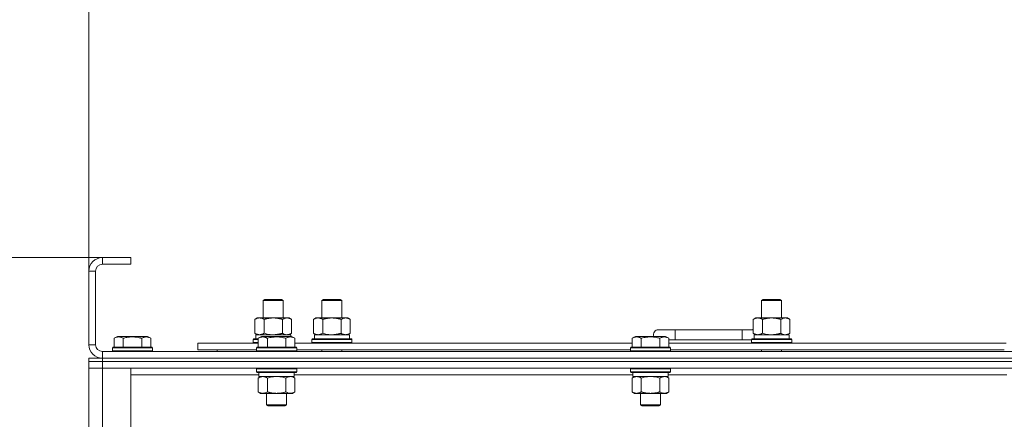
# Model space of a CAD drawing. Units: millimetres. Extents: x 0 to 30637, y -7 to 21000.
# Drawn here: x 2546 to 3133, y 16400 to 16639 of the extents above; entities that cross this region are included whole.
import ezdxf

# ---------------------------------------------------------------- set-up
doc = ezdxf.new("R2010")
doc.units = ezdxf.units.MM
doc.linetypes.add('K5LT_THIN', pattern=[0])
for name, color, linetype, true_color in [('DIM', 6, 'Continuous', 0xff00ff), ('R', 1, 'Continuous', 0xff0000), ('WELDING', 7, 'Continuous', 0xffffff)]:
    doc.layers.add(name, color=color, linetype=linetype, true_color=true_color)

msp = doc.modelspace()

# ---------------------------------------------------------------- linework, layer by layer
at = {"layer": 'DIM', "color": 7, "linetype": 'K5LT_THIN', "lineweight": 18}
for p, q in [((2586.95, 16488.79), (2586.95, 17592.45)), ((2586.95, 16488.79), (2586.95, 17033.55)), ((2611.95, 16496.79), (1514.04, 16496.79)), ((2611.95, 16496.79), (2036.6, 16496.79))]:
    msp.add_line(p, q, dxfattribs=at)
at = {"layer": 'R', "color": 7, "linetype": 'K5LT_THIN', "lineweight": 18}
for p, q in [((2594.95, 16496.79), (2594.95, 16492.79)), ((2611.95, 16496.79), (2594.95, 16496.79)), ((2611.95, 16492.79), (2594.95, 16492.79)), ((2611.95, 16496.79), (2611.95, 16492.79)), ((2586.95, 16488.79), (2586.95, 16444.79)), ((2590.95, 16488.79), (2586.95, 16488.79)), ((2590.95, 16488.79), (2590.95, 16444.79)), ((2690.95, 16471.21), (2691.95, 16471.79)), ((2690.95, 16460.79), (2690.95, 16471.21)), ((2690.95, 16471.21), (2702.15, 16471.21)), ((2691.95, 16471.79), (2701.28, 16471.79)), ((2701.28, 16471.79), (2701.95, 16471.79)), ((2702.95, 16471.21), (2701.95, 16471.79)), ((2702.15, 16471.21), (2702.95, 16471.21)), ((2702.95, 16460.79), (2702.95, 16471.21)), ((2725.95, 16471.21), (2726.95, 16471.79)), ((2725.95, 16471.21), (2737.15, 16471.21)), ((2725.95, 16460.79), (2725.95, 16471.21)), ((2726.95, 16471.79), (2736.28, 16471.79)), ((2736.28, 16471.79), (2736.95, 16471.79)), ((2737.95, 16471.21), (2736.95, 16471.79)), ((2737.15, 16471.21), (2737.95, 16471.21)), ((2737.95, 16460.79), (2737.95, 16471.21)), ((2988.45, 16471.21), (2989.45, 16471.79)), ((2988.45, 16471.21), (2999.65, 16471.21)), ((2988.45, 16460.79), (2988.45, 16471.21)), ((2989.45, 16471.79), (2998.78, 16471.79)), ((2998.78, 16471.79), (2999.45, 16471.79)), ((3000.45, 16471.21), (2999.45, 16471.79)), ((2999.65, 16471.21), (3000.45, 16471.21)), ((3000.45, 16460.79), (3000.45, 16471.21)), ((2685.98, 16459.94), (2687.45, 16460.79)), ((2685.98, 16451.64), (2685.98, 16459.94)), ((2687.45, 16460.79), (2696.95, 16460.79)), ((2691.47, 16451.64), (2691.47, 16459.94)), ((2696.95, 16460.79), (2706.45, 16460.79)), ((2702.44, 16451.64), (2702.44, 16459.94)), ((2707.92, 16459.94), (2706.45, 16460.79)), ((2707.92, 16451.64), (2707.92, 16459.94)), ((2720.98, 16459.94), (2722.45, 16460.79)), ((2720.98, 16451.64), (2720.98, 16459.94)), ((2722.45, 16460.79), (2731.95, 16460.79)), ((2726.47, 16451.64), (2726.47, 16459.94)), ((2731.95, 16460.79), (2741.45, 16460.79)), ((2737.44, 16451.64), (2737.44, 16459.94)), ((2742.92, 16459.94), (2741.45, 16460.79)), ((2742.92, 16451.64), (2742.92, 16459.94)), ((2983.48, 16459.94), (2984.95, 16460.79)), ((2983.48, 16451.64), (2983.48, 16459.94)), ((2984.95, 16460.79), (2994.45, 16460.79)), ((2988.97, 16451.64), (2988.97, 16459.94)), ((2994.45, 16460.79), (3003.95, 16460.79)), ((2999.94, 16451.64), (2999.94, 16459.94)), ((3005.42, 16459.94), (3003.95, 16460.79)), ((3005.42, 16451.64), (3005.42, 16459.94)), ((2685.98, 16451.64), (2687.45, 16450.79)), ((2686.5, 16450.79), (2707.45, 16450.79)), ((2707.92, 16451.64), (2706.45, 16450.79)), ((2707.45, 16449.79), (2707.45, 16450.79)), ((2720.98, 16451.64), (2722.45, 16450.79)), ((2721.5, 16450.79), (2742.45, 16450.79)), ((2742.92, 16451.64), (2741.45, 16450.79)), ((2742.45, 16448.29), (2742.45, 16450.79)), ((2936.95, 16453.79), (2926.95, 16453.79)), ((2936.95, 16447.79), (2936.95, 16453.79)), ((2976.95, 16453.79), (2936.95, 16453.79)), ((2976.95, 16447.79), (2976.95, 16453.79)), ((2983.48, 16453.79), (2976.95, 16453.79)), ((2983.48, 16451.64), (2984.95, 16450.79)), ((2984, 16450.79), (3004.95, 16450.79)), ((3005.42, 16451.64), (3003.95, 16450.79)), ((3004.95, 16448.29), (3004.95, 16450.79)), ((2601.98, 16448.63), (2603.98, 16449.79)), ((2601.98, 16448.63), (2601.98, 16443.29)), ((2612.95, 16449.79), (2603.98, 16449.79)), ((2607.47, 16448.63), (2607.47, 16443.29)), ((2621.93, 16449.79), (2612.95, 16449.79)), ((2618.44, 16448.63), (2618.44, 16443.29)), ((2623.92, 16448.63), (2621.93, 16449.79)), ((2623.92, 16448.63), (2623.92, 16443.29)), ((2651.95, 16441.79), (2651.95, 16445.79)), ((2651.95, 16445.79), (2687.98, 16445.79)), ((2684.95, 16447.99), (2685.13, 16448.29)), ((2684.95, 16446.09), (2684.95, 16447.99)), ((2684.95, 16447.99), (2687.98, 16447.99)), ((2684.95, 16446.09), (2685.13, 16445.79)), ((2684.95, 16446.09), (2687.98, 16446.09)), ((2685.13, 16448.29), (2687.98, 16448.29)), ((2686.59, 16449.41), (2686.52, 16448.29)), ((2687.98, 16448.63), (2689.98, 16449.79)), ((2687.98, 16448.63), (2687.98, 16443.29)), ((2691.18, 16449.79), (2689.98, 16449.79)), ((2707.93, 16449.79), (2691.18, 16449.79)), ((2693.47, 16448.63), (2693.47, 16443.29)), ((2704.44, 16448.63), (2704.44, 16443.29)), ((2709.92, 16448.63), (2707.93, 16449.79)), ((2709.92, 16448.63), (2707.93, 16449.79)), ((2709.92, 16448.63), (2709.92, 16443.29)), ((2709.92, 16445.79), (2911.18, 16445.79)), ((2719.95, 16447.99), (2720.13, 16448.29)), ((2719.95, 16446.09), (2719.95, 16447.99)), ((2719.95, 16447.99), (2743.95, 16447.99)), ((2719.95, 16446.09), (2720.13, 16445.79)), ((2719.95, 16446.09), (2743.95, 16446.09)), ((2720.13, 16448.29), (2743.78, 16448.29)), ((2721.59, 16449.41), (2721.52, 16448.29)), ((2743.95, 16447.99), (2743.78, 16448.29)), ((2743.95, 16446.09), (2743.78, 16445.79)), ((2743.95, 16446.09), (2743.95, 16447.99)), ((2911.18, 16448.63), (2913.18, 16449.79)), ((2911.18, 16448.63), (2911.18, 16443.29)), ((2914.38, 16449.79), (2913.18, 16449.79)), ((2931.13, 16449.79), (2914.38, 16449.79)), ((2916.67, 16448.63), (2916.67, 16443.29)), ((2927.64, 16448.63), (2927.64, 16443.29)), ((2933.12, 16448.63), (2931.13, 16449.79)), ((2933.12, 16448.63), (2933.12, 16443.29)), ((2936.95, 16447.79), (2933.12, 16447.79)), ((2933.12, 16445.79), (3134.38, 16445.79)), ((2976.95, 16447.79), (2936.95, 16447.79)), ((2982.45, 16447.79), (2976.95, 16447.79)), ((2982.45, 16447.99), (2982.63, 16448.29)), ((2982.45, 16446.09), (2982.45, 16447.99)), ((2982.45, 16447.99), (3006.45, 16447.99)), ((2982.45, 16446.09), (2982.63, 16445.79)), ((2982.45, 16446.09), (3006.45, 16446.09)), ((2982.63, 16448.29), (3006.28, 16448.29)), ((2984.09, 16449.41), (2984.02, 16448.29)), ((3006.45, 16447.99), (3006.28, 16448.29)), ((3006.45, 16446.09), (3006.28, 16445.79)), ((3006.45, 16446.09), (3006.45, 16447.99)), ((2586.95, 16444.79), (2590.95, 16444.79)), ((2594.95, 16440.79), (3918.95, 16440.79)), ((2594.95, 16440.79), (2594.95, 16436.79)), ((2600.95, 16442.99), (2601.13, 16443.29)), ((2600.95, 16442.99), (2600.95, 16441.09)), ((2612.95, 16442.99), (2600.95, 16442.99)), ((2600.95, 16441.09), (2601.13, 16440.79)), ((2612.95, 16441.09), (2600.95, 16441.09)), ((2612.95, 16443.29), (2601.13, 16443.29)), ((2624.78, 16443.29), (2612.95, 16443.29)), ((2624.95, 16442.99), (2612.95, 16442.99)), ((2624.95, 16441.09), (2612.95, 16441.09)), ((2624.95, 16442.99), (2624.78, 16443.29)), ((2624.95, 16441.09), (2624.78, 16440.79)), ((2624.95, 16442.99), (2624.95, 16441.09)), ((2651.95, 16441.79), (2686.95, 16441.79)), ((2663.45, 16441.79), (2663.45, 16440.79)), ((2663.45, 16441.79), (2663.45, 16440.79)), ((2686.95, 16442.99), (2687.13, 16443.29)), ((2686.95, 16442.99), (2686.95, 16441.09)), ((2688.56, 16442.99), (2686.95, 16442.99)), ((2686.95, 16441.09), (2687.13, 16440.79)), ((2688.56, 16441.09), (2686.95, 16441.09)), ((2688.71, 16443.29), (2687.13, 16443.29)), ((2710.95, 16442.99), (2688.56, 16442.99)), ((2710.95, 16441.09), (2688.56, 16441.09)), ((2710.78, 16443.29), (2688.71, 16443.29)), ((2710.95, 16442.99), (2710.78, 16443.29)), ((2710.95, 16441.09), (2710.78, 16440.79)), ((2710.95, 16442.99), (2710.95, 16441.09)), ((2710.95, 16441.79), (2910.15, 16441.79)), ((2725.95, 16440.79), (2725.95, 16441.79)), ((2737.95, 16440.79), (2737.95, 16441.79)), ((2910.15, 16442.99), (2910.33, 16443.29)), ((2910.15, 16442.99), (2910.15, 16441.09)), ((2911.76, 16442.99), (2910.15, 16442.99)), ((2910.15, 16441.09), (2910.33, 16440.79)), ((2911.76, 16441.09), (2910.15, 16441.09)), ((2911.91, 16443.29), (2910.33, 16443.29)), ((2934.15, 16442.99), (2911.76, 16442.99)), ((2934.15, 16441.09), (2911.76, 16441.09)), ((2933.98, 16443.29), (2911.91, 16443.29)), ((2934.15, 16442.99), (2933.98, 16443.29)), ((2934.15, 16441.09), (2933.98, 16440.79)), ((2934.15, 16442.99), (2934.15, 16441.09)), ((2934.15, 16441.79), (3133.35, 16441.79)), ((2988.45, 16440.79), (2988.45, 16441.79)), ((3000.45, 16440.79), (3000.45, 16441.79)), ((2586.95, 16434.79), (2586.95, 16436.79)), ((2586.95, 16436.79), (2594.95, 16436.79)), ((2594.95, 16434.79), (2586.95, 16434.79)), ((2586.95, 16434.79), (2594.95, 16434.79)), ((2586.95, 16434.79), (2586.95, 16430.79)), ((2594.95, 16436.79), (3918.95, 16436.79)), ((2594.95, 16436.79), (3918.95, 16436.79)), ((2594.95, 16434.79), (2594.95, 16436.79)), ((2594.95, 16434.79), (3918.95, 16434.79)), ((2594.95, 16434.79), (2594.95, 16430.79)), ((3918.95, 16434.79), (2594.95, 16434.79)), ((2594.95, 16430.79), (2586.95, 16430.79)), ((2586.95, 15938.79), (2586.95, 16430.79)), ((2586.95, 16430.79), (2594.95, 16430.79)), ((2594.95, 16430.79), (2594.95, 15938.79)), ((2594.95, 16430.79), (2611.95, 16430.79)), ((3918.95, 16430.79), (2594.95, 16430.79)), ((2611.95, 16430.79), (2611.95, 15938.79)), ((2686.95, 16430.49), (2687.13, 16430.79)), ((2686.95, 16430.49), (2686.95, 16428.59)), ((2688.56, 16430.49), (2686.95, 16430.49)), ((2686.95, 16428.59), (2687.13, 16428.29)), ((2688.56, 16428.59), (2686.95, 16428.59)), ((2688.71, 16428.29), (2687.13, 16428.29)), ((2688.45, 16428.29), (2688.45, 16425.79)), ((2710.95, 16430.49), (2688.56, 16430.49)), ((2710.95, 16428.59), (2688.56, 16428.59)), ((2710.78, 16428.29), (2688.71, 16428.29)), ((2709.45, 16428.29), (2709.45, 16425.79)), ((2710.95, 16430.49), (2710.78, 16430.79)), ((2710.95, 16428.59), (2710.78, 16428.29)), ((2710.95, 16430.49), (2710.95, 16428.59)), ((2910.15, 16430.49), (2910.33, 16430.79)), ((2910.15, 16430.49), (2910.15, 16428.59)), ((2911.76, 16430.49), (2910.15, 16430.49)), ((2910.15, 16428.59), (2910.33, 16428.29)), ((2911.76, 16428.59), (2910.15, 16428.59)), ((2911.91, 16428.29), (2910.33, 16428.29)), ((2911.65, 16428.29), (2911.65, 16425.79)), ((2934.15, 16430.49), (2911.76, 16430.49)), ((2934.15, 16428.59), (2911.76, 16428.59)), ((2933.98, 16428.29), (2911.91, 16428.29)), ((2932.65, 16428.29), (2932.65, 16425.79)), ((2934.15, 16430.49), (2933.98, 16430.79)), ((2934.15, 16428.59), (2933.98, 16428.29)), ((2934.15, 16430.49), (2934.15, 16428.59)), ((2688.45, 16426.79), (2611.95, 16426.79)), ((2687.98, 16424.94), (2689.45, 16425.79)), ((2687.98, 16424.94), (2687.98, 16416.64)), ((2709.45, 16425.79), (2688.45, 16425.79)), ((2693.47, 16424.94), (2693.47, 16416.64)), ((2704.44, 16424.94), (2704.44, 16416.64)), ((2709.92, 16424.94), (2708.45, 16425.79)), ((2911.65, 16426.79), (2709.45, 16426.79)), ((2709.92, 16424.94), (2709.92, 16416.64)), ((2911.18, 16424.94), (2912.65, 16425.79)), ((2911.18, 16424.94), (2911.18, 16416.64)), ((2932.65, 16425.79), (2911.65, 16425.79)), ((2916.67, 16424.94), (2916.67, 16416.64)), ((2927.64, 16424.94), (2927.64, 16416.64)), ((2933.12, 16424.94), (2931.65, 16425.79)), ((3134.85, 16426.79), (2932.65, 16426.79)), ((2933.12, 16424.94), (2933.12, 16416.64)), ((2687.98, 16416.64), (2689.45, 16415.79)), ((2707.18, 16415.79), (2689.45, 16415.79)), ((2692.95, 16415.79), (2692.95, 16408.86)), ((2704.95, 16415.79), (2704.95, 16408.86)), ((2708.45, 16415.79), (2707.18, 16415.79)), ((2709.92, 16416.64), (2708.45, 16415.79)), ((2911.18, 16416.64), (2912.65, 16415.79)), ((2930.38, 16415.79), (2912.65, 16415.79)), ((2916.15, 16415.79), (2916.15, 16408.86)), ((2928.15, 16415.79), (2928.15, 16408.86)), ((2931.65, 16415.79), (2930.38, 16415.79)), ((2933.12, 16416.64), (2931.65, 16415.79)), ((2692.95, 16408.86), (2693.95, 16408.29)), ((2693.76, 16408.86), (2692.95, 16408.86)), ((2704.95, 16408.86), (2693.76, 16408.86)), ((2694.62, 16408.29), (2693.95, 16408.29)), ((2703.95, 16408.29), (2694.62, 16408.29)), ((2704.95, 16408.86), (2703.95, 16408.29)), ((2916.15, 16408.86), (2917.15, 16408.29)), ((2916.96, 16408.86), (2916.15, 16408.86)), ((2928.15, 16408.86), (2916.96, 16408.86)), ((2917.82, 16408.29), (2917.15, 16408.29)), ((2927.15, 16408.29), (2917.82, 16408.29)), ((2928.15, 16408.86), (2927.15, 16408.29))]:
    msp.add_line(p, q, dxfattribs=at)
for centre, radius, start, end in [((2594.95, 16488.79), 8, 90, 180), ((2594.95, 16488.79), 4, 90, 180), ((2926.95, 16450.79), 3, 90, 199.47122), ((2986.95, 16450.79), 5, 133.94209, 143.1301), ((2594.95, 16444.79), 8, 180, 270), ((2594.95, 16444.79), 4, 180, 270)]:
    msp.add_arc(centre, radius, start, end, dxfattribs=at)
for centre in [(2696.95, 16452.96), (2731.95, 16452.96), (2994.45, 16452.96)]:
    msp.add_ellipse(centre, major_axis=(0, 22.52), ratio=0.466308, start_param=1.667355, end_param=1.779747, dxfattribs=at)
at = {"layer": 'WELDING', "color": 7, "linetype": 'K5LT_THIN', "lineweight": 18}
for p, q in [((2691.47, 16451.64), (2693.27, 16451.19)), ((2693.27, 16451.19), (2695.1, 16450.89)), ((2695.1, 16450.89), (2696.95, 16450.79)), ((2702.44, 16451.64), (2703.34, 16451.19)), ((2703.34, 16451.19), (2704.26, 16450.89)), ((2704.26, 16450.89), (2705.18, 16450.79)), ((2726.47, 16451.64), (2728.27, 16451.19)), ((2728.27, 16451.19), (2730.1, 16450.89)), ((2730.1, 16450.89), (2731.95, 16450.79)), ((2988.97, 16451.64), (2990.77, 16451.19)), ((2990.77, 16451.19), (2992.6, 16450.89)), ((2992.6, 16450.89), (2994.45, 16450.79)), ((2999.94, 16451.64), (3000.84, 16451.19)), ((3000.84, 16451.19), (3001.76, 16450.89)), ((3001.76, 16450.89), (3002.68, 16450.79)), ((2695.27, 16425.39), (2693.47, 16424.94)), ((2697.1, 16425.68), (2695.27, 16425.39)), ((2698.95, 16425.79), (2697.1, 16425.68)), ((2700.81, 16425.68), (2698.95, 16425.79)), ((2702.64, 16425.39), (2700.81, 16425.68)), ((2704.44, 16424.94), (2702.64, 16425.39)), ((2708.11, 16425.68), (2707.18, 16425.79)), ((2709.02, 16425.39), (2708.11, 16425.68)), ((2709.92, 16424.94), (2709.02, 16425.39)), ((2918.47, 16425.39), (2916.67, 16424.94)), ((2920.3, 16425.68), (2918.47, 16425.39)), ((2922.15, 16425.79), (2920.3, 16425.68)), ((2924.01, 16425.68), (2922.15, 16425.79)), ((2925.84, 16425.39), (2924.01, 16425.68)), ((2927.64, 16424.94), (2925.84, 16425.39)), ((2931.31, 16425.68), (2930.38, 16425.79)), ((2932.22, 16425.39), (2931.31, 16425.68)), ((2933.12, 16424.94), (2932.22, 16425.39))]:
    msp.add_line(p, q, dxfattribs=at)
for points, knots in [([(2691.47, 16459.94), (2691.15, 16460.13), (2690.68, 16460.36), (2690.1, 16460.57), (2689.76, 16460.66), (2689.46, 16460.73), (2689.11, 16460.77), (2688.76, 16460.79), (2688.4, 16460.78), (2688.09, 16460.74), (2687.76, 16460.68), (2687.31, 16460.56), (2686.7, 16460.33), (2686.24, 16460.09), (2685.98, 16459.94)], [0, 0, 0, 0, 2.72415, 3.912285, 4.716446, 5.530362, 6.353984, 7.500189, 8.40607, 9.211142, 9.998759, 11.128707, 12.847273, 15, 15, 15, 15]), ([(2696.95, 16460.79), (2696.9, 16460.79), (2696.78, 16460.79), (2696.6, 16460.78), (2696.42, 16460.78), (2696.24, 16460.77), (2696.07, 16460.76), (2695.83, 16460.75), (2695.42, 16460.72), (2694.95, 16460.67), (2694.48, 16460.61), (2694.12, 16460.55), (2693.77, 16460.49), (2693.4, 16460.42), (2693.04, 16460.34), (2692.7, 16460.26), (2692.38, 16460.19), (2692.08, 16460.11), (2691.77, 16460.03), (2691.57, 16459.97), (2691.47, 16459.94)], [0, 0, 0, 0, 0.13683, 0.27366, 0.41049, 0.54732, 0.68415, 0.820981, 1.094641, 1.641961, 1.915621, 2.189281, 2.472595, 2.755908, 3.039221, 3.322535, 3.565256, 3.807977, 4.050698, 4.293419, 4.293419, 4.293419, 4.293419]), ([(2702.44, 16459.94), (2702.33, 16459.97), (2702.07, 16460.04), (2701.73, 16460.14), (2701.41, 16460.22), (2701.09, 16460.29), (2700.73, 16460.37), (2700.38, 16460.44), (2700.13, 16460.49), (2699.9, 16460.53), (2699.63, 16460.58), (2699.2, 16460.64), (2698.73, 16460.7), (2698.23, 16460.74), (2697.88, 16460.76), (2697.59, 16460.78), (2697.38, 16460.78), (2697.17, 16460.79), (2697.03, 16460.79), (2696.95, 16460.79)], [0, 0, 0, 0, 0.253231, 0.633077, 0.823001, 1.012924, 1.39277, 1.683866, 1.829413, 1.974961, 2.22598, 2.476999, 2.979038, 3.307633, 3.636228, 3.800526, 3.964824, 4.129121, 4.293419, 4.293419, 4.293419, 4.293419]), ([(2707.92, 16459.94), (2707.6, 16460.13), (2707.13, 16460.36), (2706.56, 16460.57), (2706.21, 16460.66), (2705.91, 16460.73), (2705.57, 16460.77), (2705.21, 16460.79), (2704.86, 16460.78), (2704.55, 16460.74), (2704.21, 16460.68), (2703.77, 16460.56), (2703.16, 16460.33), (2702.69, 16460.09), (2702.44, 16459.94)], [0, 0, 0, 0, 2.72415, 3.912285, 4.716446, 5.530362, 6.353984, 7.500189, 8.40607, 9.211142, 9.998759, 11.128707, 12.847273, 15, 15, 15, 15]), ([(2726.47, 16459.94), (2726.15, 16460.13), (2725.68, 16460.36), (2725.1, 16460.57), (2724.76, 16460.66), (2724.46, 16460.73), (2724.11, 16460.77), (2723.76, 16460.79), (2723.4, 16460.78), (2723.09, 16460.74), (2722.76, 16460.68), (2722.31, 16460.56), (2721.7, 16460.33), (2721.24, 16460.09), (2720.98, 16459.94)], [0, 0, 0, 0, 2.72415, 3.912285, 4.716446, 5.530362, 6.353984, 7.500189, 8.40607, 9.211142, 9.998759, 11.128707, 12.847273, 15, 15, 15, 15]), ([(2731.95, 16460.79), (2731.9, 16460.79), (2731.78, 16460.79), (2731.6, 16460.78), (2731.42, 16460.78), (2731.24, 16460.77), (2731.07, 16460.76), (2730.83, 16460.75), (2730.42, 16460.72), (2729.95, 16460.67), (2729.48, 16460.61), (2729.12, 16460.55), (2728.77, 16460.49), (2728.4, 16460.42), (2728.04, 16460.34), (2727.7, 16460.26), (2727.38, 16460.19), (2727.08, 16460.11), (2726.77, 16460.03), (2726.57, 16459.97), (2726.47, 16459.94)], [0, 0, 0, 0, 0.13683, 0.27366, 0.41049, 0.54732, 0.68415, 0.820981, 1.094641, 1.641961, 1.915621, 2.189281, 2.472595, 2.755908, 3.039221, 3.322535, 3.565256, 3.807977, 4.050698, 4.293419, 4.293419, 4.293419, 4.293419]), ([(2737.44, 16459.94), (2737.33, 16459.97), (2737.07, 16460.04), (2736.73, 16460.14), (2736.41, 16460.22), (2736.09, 16460.29), (2735.73, 16460.37), (2735.38, 16460.44), (2735.13, 16460.49), (2734.9, 16460.53), (2734.63, 16460.58), (2734.2, 16460.64), (2733.73, 16460.7), (2733.23, 16460.74), (2732.88, 16460.76), (2732.59, 16460.78), (2732.38, 16460.78), (2732.17, 16460.79), (2732.03, 16460.79), (2731.95, 16460.79)], [0, 0, 0, 0, 0.253231, 0.633077, 0.823001, 1.012924, 1.39277, 1.683866, 1.829413, 1.974961, 2.22598, 2.476999, 2.979038, 3.307633, 3.636228, 3.800526, 3.964824, 4.129121, 4.293419, 4.293419, 4.293419, 4.293419]), ([(2742.92, 16459.94), (2742.6, 16460.13), (2742.13, 16460.36), (2741.56, 16460.57), (2741.21, 16460.66), (2740.91, 16460.73), (2740.57, 16460.77), (2740.21, 16460.79), (2739.86, 16460.78), (2739.55, 16460.74), (2739.21, 16460.68), (2738.77, 16460.56), (2738.16, 16460.33), (2737.69, 16460.09), (2737.44, 16459.94)], [0, 0, 0, 0, 2.72415, 3.912285, 4.716446, 5.530362, 6.353984, 7.500189, 8.40607, 9.211142, 9.998759, 11.128707, 12.847273, 15, 15, 15, 15]), ([(2988.97, 16459.94), (2988.65, 16460.13), (2988.18, 16460.36), (2987.6, 16460.57), (2987.26, 16460.66), (2986.96, 16460.73), (2986.61, 16460.77), (2986.26, 16460.79), (2985.9, 16460.78), (2985.59, 16460.74), (2985.26, 16460.68), (2984.81, 16460.56), (2984.2, 16460.33), (2983.74, 16460.09), (2983.48, 16459.94)], [0, 0, 0, 0, 2.72415, 3.912285, 4.716446, 5.530362, 6.353984, 7.500189, 8.40607, 9.211142, 9.998759, 11.128707, 12.847273, 15, 15, 15, 15]), ([(2994.45, 16460.79), (2994.4, 16460.79), (2994.28, 16460.79), (2994.1, 16460.78), (2993.92, 16460.78), (2993.74, 16460.77), (2993.57, 16460.76), (2993.33, 16460.75), (2992.92, 16460.72), (2992.45, 16460.67), (2991.98, 16460.61), (2991.62, 16460.55), (2991.27, 16460.49), (2990.9, 16460.42), (2990.54, 16460.34), (2990.2, 16460.26), (2989.88, 16460.19), (2989.58, 16460.11), (2989.27, 16460.03), (2989.07, 16459.97), (2988.97, 16459.94)], [0, 0, 0, 0, 0.13683, 0.27366, 0.41049, 0.54732, 0.68415, 0.820981, 1.094641, 1.641961, 1.915621, 2.189281, 2.472595, 2.755908, 3.039221, 3.322535, 3.565256, 3.807977, 4.050698, 4.293419, 4.293419, 4.293419, 4.293419]), ([(2999.94, 16459.94), (2999.83, 16459.97), (2999.57, 16460.04), (2999.23, 16460.14), (2998.91, 16460.22), (2998.59, 16460.29), (2998.23, 16460.37), (2997.88, 16460.44), (2997.63, 16460.49), (2997.4, 16460.53), (2997.13, 16460.58), (2996.7, 16460.64), (2996.23, 16460.7), (2995.73, 16460.74), (2995.38, 16460.76), (2995.09, 16460.78), (2994.88, 16460.78), (2994.67, 16460.79), (2994.53, 16460.79), (2994.45, 16460.79)], [0, 0, 0, 0, 0.253231, 0.633077, 0.823001, 1.012924, 1.39277, 1.683866, 1.829413, 1.974961, 2.22598, 2.476999, 2.979038, 3.307633, 3.636228, 3.800526, 3.964824, 4.129121, 4.293419, 4.293419, 4.293419, 4.293419]), ([(3005.42, 16459.94), (3005.1, 16460.13), (3004.63, 16460.36), (3004.06, 16460.57), (3003.71, 16460.66), (3003.41, 16460.73), (3003.07, 16460.77), (3002.71, 16460.79), (3002.36, 16460.78), (3002.05, 16460.74), (3001.71, 16460.68), (3001.27, 16460.56), (3000.66, 16460.33), (3000.19, 16460.09), (2999.94, 16459.94)], [0, 0, 0, 0, 2.72415, 3.912285, 4.716446, 5.530362, 6.353984, 7.500189, 8.40607, 9.211142, 9.998759, 11.128707, 12.847273, 15, 15, 15, 15]), ([(2685.98, 16451.64), (2686.27, 16451.47), (2686.71, 16451.25), (2687.27, 16451.03), (2687.66, 16450.92), (2688.01, 16450.84), (2688.37, 16450.8), (2688.61, 16450.79), (2688.73, 16450.79)], [0, 0, 0, 0, 2.905563, 4.375924, 5.511195, 6.679161, 7.850161, 9, 9, 9, 9]), ([(2688.73, 16450.79), (2688.85, 16450.79), (2689.1, 16450.8), (2689.47, 16450.85), (2689.84, 16450.93), (2690.3, 16451.07), (2690.84, 16451.29), (2691.27, 16451.52), (2691.47, 16451.64)], [0, 0, 0, 0, 1.192024, 2.404251, 3.60809, 4.765234, 6.955738, 9, 9, 9, 9]), ([(2696.95, 16450.79), (2697.14, 16450.79), (2697.5, 16450.79), (2698.05, 16450.82), (2698.61, 16450.87), (2699.1, 16450.92), (2699.45, 16450.97), (2699.68, 16451.01), (2699.86, 16451.04), (2700.03, 16451.07), (2700.2, 16451.1), (2700.37, 16451.13), (2700.57, 16451.17), (2700.78, 16451.22), (2701.1, 16451.29), (2701.42, 16451.36), (2701.73, 16451.44), (2701.97, 16451.5), (2702.2, 16451.57), (2702.36, 16451.61), (2702.44, 16451.64)], [0, 0, 0, 0, 0.426692, 0.853385, 1.280077, 1.70677, 1.976977, 2.112081, 2.247185, 2.382289, 2.517392, 2.652496, 2.7876, 2.975699, 3.163798, 3.539996, 3.728096, 3.916195, 4.104294, 4.292393, 4.292393, 4.292393, 4.292393]), ([(2705.18, 16450.79), (2705.31, 16450.79), (2705.55, 16450.8), (2705.93, 16450.85), (2706.29, 16450.93), (2706.75, 16451.07), (2707.3, 16451.29), (2707.72, 16451.52), (2707.92, 16451.64)], [0, 0, 0, 0, 1.192024, 2.404251, 3.60809, 4.765234, 6.955738, 9, 9, 9, 9]), ([(2720.98, 16451.64), (2721.27, 16451.47), (2721.71, 16451.25), (2722.27, 16451.03), (2722.66, 16450.92), (2723.01, 16450.84), (2723.37, 16450.8), (2723.61, 16450.79), (2723.73, 16450.79)], [0, 0, 0, 0, 2.905563, 4.375924, 5.511195, 6.679161, 7.850161, 9, 9, 9, 9]), ([(2723.73, 16450.79), (2723.85, 16450.79), (2724.1, 16450.8), (2724.47, 16450.85), (2724.84, 16450.93), (2725.3, 16451.07), (2725.84, 16451.29), (2726.27, 16451.52), (2726.47, 16451.64)], [0, 0, 0, 0, 1.192024, 2.404251, 3.60809, 4.765234, 6.955738, 9, 9, 9, 9]), ([(2731.95, 16450.79), (2732.14, 16450.79), (2732.5, 16450.79), (2733.05, 16450.82), (2733.61, 16450.87), (2734.1, 16450.92), (2734.45, 16450.97), (2734.68, 16451.01), (2734.86, 16451.04), (2735.03, 16451.07), (2735.2, 16451.1), (2735.37, 16451.13), (2735.57, 16451.17), (2735.78, 16451.22), (2736.1, 16451.29), (2736.42, 16451.36), (2736.73, 16451.44), (2736.97, 16451.5), (2737.2, 16451.57), (2737.36, 16451.61), (2737.44, 16451.64)], [0, 0, 0, 0, 0.426692, 0.853385, 1.280077, 1.70677, 1.976977, 2.112081, 2.247185, 2.382289, 2.517392, 2.652496, 2.7876, 2.975699, 3.163798, 3.539996, 3.728096, 3.916195, 4.104294, 4.292393, 4.292393, 4.292393, 4.292393]), ([(2737.44, 16451.64), (2737.73, 16451.47), (2738.16, 16451.25), (2738.72, 16451.03), (2739.11, 16450.92), (2739.47, 16450.84), (2739.82, 16450.8), (2740.06, 16450.79), (2740.18, 16450.79)], [0, 0, 0, 0, 2.905563, 4.375924, 5.511195, 6.679161, 7.850161, 9, 9, 9, 9]), ([(2740.18, 16450.79), (2740.31, 16450.79), (2740.55, 16450.8), (2740.93, 16450.85), (2741.29, 16450.93), (2741.75, 16451.07), (2742.3, 16451.29), (2742.72, 16451.52), (2742.92, 16451.64)], [0, 0, 0, 0, 1.192024, 2.404251, 3.60809, 4.765234, 6.955738, 9, 9, 9, 9]), ([(2983.48, 16451.64), (2983.77, 16451.47), (2984.21, 16451.25), (2984.77, 16451.03), (2985.16, 16450.92), (2985.51, 16450.84), (2985.87, 16450.8), (2986.11, 16450.79), (2986.23, 16450.79)], [0, 0, 0, 0, 2.905563, 4.375924, 5.511195, 6.679161, 7.850161, 9, 9, 9, 9]), ([(2986.23, 16450.79), (2986.35, 16450.79), (2986.6, 16450.8), (2986.97, 16450.85), (2987.34, 16450.93), (2987.8, 16451.07), (2988.34, 16451.29), (2988.77, 16451.52), (2988.97, 16451.64)], [0, 0, 0, 0, 1.192024, 2.404251, 3.60809, 4.765234, 6.955738, 9, 9, 9, 9]), ([(2994.45, 16450.79), (2994.64, 16450.79), (2995, 16450.79), (2995.55, 16450.82), (2996.11, 16450.87), (2996.6, 16450.92), (2996.95, 16450.97), (2997.18, 16451.01), (2997.36, 16451.04), (2997.53, 16451.07), (2997.7, 16451.1), (2997.87, 16451.13), (2998.07, 16451.17), (2998.28, 16451.22), (2998.6, 16451.29), (2998.92, 16451.36), (2999.23, 16451.44), (2999.47, 16451.5), (2999.7, 16451.57), (2999.86, 16451.61), (2999.94, 16451.64)], [0, 0, 0, 0, 0.426692, 0.853385, 1.280077, 1.70677, 1.976977, 2.112081, 2.247185, 2.382289, 2.517392, 2.652496, 2.7876, 2.975699, 3.163798, 3.539996, 3.728096, 3.916195, 4.104294, 4.292393, 4.292393, 4.292393, 4.292393]), ([(3002.68, 16450.79), (3002.81, 16450.79), (3003.05, 16450.8), (3003.43, 16450.85), (3003.79, 16450.93), (3004.25, 16451.07), (3004.8, 16451.29), (3005.22, 16451.52), (3005.42, 16451.64)], [0, 0, 0, 0, 1.192024, 2.404251, 3.60809, 4.765234, 6.955738, 9, 9, 9, 9]), ([(2607.47, 16448.63), (2607.14, 16448.82), (2606.75, 16449.02), (2606.25, 16449.21), (2605.99, 16449.3), (2605.71, 16449.37), (2605.43, 16449.43), (2605.1, 16449.47), (2604.75, 16449.49), (2604.39, 16449.47), (2604.07, 16449.44), (2603.72, 16449.37), (2603.29, 16449.25), (2602.69, 16449.02), (2602.24, 16448.78), (2601.98, 16448.63)], [0, 0, 0, 0, 2.912728, 3.529104, 4.366059, 5.20805, 5.90491, 6.841792, 7.999747, 8.992853, 9.878966, 10.753647, 12.031595, 13.665019, 16, 16, 16, 16]), ([(2612.95, 16449.48), (2612.67, 16449.48), (2612.1, 16449.47), (2611.25, 16449.4), (2610.4, 16449.29), (2609.43, 16449.13), (2608.45, 16448.91), (2607.76, 16448.72), (2607.47, 16448.63)], [0, 0, 0, 0, 3.829997, 7.659995, 11.489992, 15.319989, 20.90052, 24.973438, 24.973438, 24.973438, 24.973438]), ([(2618.44, 16448.63), (2618.35, 16448.66), (2618.12, 16448.73), (2617.63, 16448.86), (2616.86, 16449.04), (2615.99, 16449.22), (2615.14, 16449.34), (2614.41, 16449.42), (2613.68, 16449.47), (2613.2, 16449.48), (2612.95, 16449.48)], [0, 0, 0, 0, 1.235584, 3.294892, 6.795714, 11.875088, 15.149676, 18.424263, 21.698851, 24.973438, 24.973438, 24.973438, 24.973438]), ([(2623.92, 16448.63), (2623.6, 16448.82), (2623.2, 16449.02), (2622.7, 16449.21), (2622.44, 16449.3), (2622.17, 16449.37), (2621.88, 16449.43), (2621.56, 16449.47), (2621.2, 16449.49), (2620.85, 16449.47), (2620.53, 16449.44), (2620.18, 16449.37), (2619.74, 16449.25), (2619.15, 16449.02), (2618.7, 16448.78), (2618.44, 16448.63)], [0, 0, 0, 0, 2.912728, 3.529104, 4.366059, 5.20805, 5.90491, 6.841792, 7.999747, 8.992853, 9.878966, 10.753647, 12.031595, 13.665019, 16, 16, 16, 16]), ([(2690.73, 16449.48), (2690.58, 16449.48), (2690.3, 16449.47), (2689.86, 16449.4), (2689.46, 16449.3), (2688.82, 16449.07), (2688.34, 16448.84), (2687.98, 16448.63)], [0, 0, 0, 0, 1.226606, 2.409535, 3.824463, 4.76519, 8, 8, 8, 8]), ([(2693.47, 16448.63), (2693.29, 16448.74), (2692.95, 16448.92), (2692.39, 16449.17), (2691.87, 16449.34), (2691.36, 16449.44), (2691, 16449.48), (2690.79, 16449.48), (2690.73, 16449.48)], [0, 0, 0, 0, 1.81824, 3.449192, 5.5205, 6.92415, 8.399389, 9, 9, 9, 9]), ([(2704.44, 16448.63), (2704.2, 16448.7), (2703.58, 16448.87), (2702.46, 16449.14), (2701.34, 16449.33), (2700.38, 16449.43), (2699.74, 16449.47), (2699.24, 16449.48), (2698.88, 16449.48), (2698.54, 16449.48), (2698.15, 16449.47), (2697.69, 16449.44), (2697.23, 16449.4), (2696.58, 16449.32), (2695.57, 16449.16), (2694.46, 16448.91), (2693.71, 16448.7), (2693.47, 16448.63)], [0, 0, 0, 0, 2.896048, 7.635036, 13.675312, 16.352744, 19.030177, 21.193346, 22.27493, 23.356515, 25.164905, 26.973294, 28.781684, 30.590074, 34.691771, 40.985529, 43.953237, 43.953237, 43.953237, 43.953237]), ([(2709.92, 16448.63), (2709.6, 16448.82), (2709.2, 16449.02), (2708.7, 16449.21), (2708.44, 16449.3), (2708.17, 16449.37), (2707.88, 16449.43), (2707.56, 16449.47), (2707.2, 16449.49), (2706.85, 16449.47), (2706.53, 16449.44), (2706.18, 16449.37), (2705.74, 16449.25), (2705.15, 16449.02), (2704.7, 16448.78), (2704.44, 16448.63)], [0, 0, 0, 0, 2.912728, 3.529104, 4.366059, 5.20805, 5.90491, 6.841792, 7.999747, 8.992853, 9.878966, 10.753647, 12.031595, 13.665019, 16, 16, 16, 16]), ([(2913.93, 16449.48), (2913.78, 16449.48), (2913.5, 16449.47), (2913.06, 16449.4), (2912.66, 16449.3), (2912.02, 16449.07), (2911.54, 16448.84), (2911.18, 16448.63)], [0, 0, 0, 0, 1.226606, 2.409535, 3.824463, 4.76519, 8, 8, 8, 8]), ([(2916.67, 16448.63), (2916.49, 16448.74), (2916.15, 16448.92), (2915.59, 16449.17), (2915.07, 16449.34), (2914.56, 16449.44), (2914.2, 16449.48), (2913.99, 16449.48), (2913.93, 16449.48)], [0, 0, 0, 0, 1.81824, 3.449192, 5.5205, 6.92415, 8.399389, 9, 9, 9, 9]), ([(2927.64, 16448.63), (2927.4, 16448.7), (2926.78, 16448.87), (2925.66, 16449.14), (2924.54, 16449.33), (2923.58, 16449.43), (2922.94, 16449.47), (2922.44, 16449.48), (2922.08, 16449.48), (2921.74, 16449.48), (2921.35, 16449.47), (2920.89, 16449.44), (2920.43, 16449.4), (2919.78, 16449.32), (2918.77, 16449.16), (2917.66, 16448.91), (2916.91, 16448.7), (2916.67, 16448.63)], [0, 0, 0, 0, 2.896048, 7.635036, 13.675312, 16.352744, 19.030177, 21.193346, 22.27493, 23.356515, 25.164905, 26.973294, 28.781684, 30.590074, 34.691771, 40.985529, 43.953237, 43.953237, 43.953237, 43.953237]), ([(2933.12, 16448.63), (2932.8, 16448.82), (2932.4, 16449.02), (2931.9, 16449.21), (2931.64, 16449.3), (2931.37, 16449.37), (2931.08, 16449.43), (2930.76, 16449.47), (2930.4, 16449.49), (2930.05, 16449.47), (2929.73, 16449.44), (2929.38, 16449.37), (2928.94, 16449.25), (2928.35, 16449.02), (2927.9, 16448.78), (2927.64, 16448.63)], [0, 0, 0, 0, 2.912728, 3.529104, 4.366059, 5.20805, 5.90491, 6.841792, 7.999747, 8.992853, 9.878966, 10.753647, 12.031595, 13.665019, 16, 16, 16, 16]), ([(2690.73, 16425.79), (2690.6, 16425.79), (2690.35, 16425.78), (2689.98, 16425.73), (2689.62, 16425.64), (2689.15, 16425.5), (2688.61, 16425.28), (2688.19, 16425.06), (2687.98, 16424.94)], [0, 0, 0, 0, 1.192024, 2.404251, 3.60809, 4.765234, 6.955738, 9, 9, 9, 9]), ([(2693.47, 16424.94), (2693.18, 16425.1), (2692.74, 16425.33), (2692.18, 16425.54), (2691.8, 16425.65), (2691.44, 16425.73), (2691.08, 16425.78), (2690.84, 16425.79), (2690.73, 16425.79)], [0, 0, 0, 0, 2.905563, 4.375924, 5.511195, 6.679161, 7.850161, 9, 9, 9, 9]), ([(2707.18, 16425.79), (2706.99, 16425.79), (2706.68, 16425.77), (2706.19, 16425.68), (2705.67, 16425.53), (2705.07, 16425.28), (2704.64, 16425.06), (2704.44, 16424.94)], [0, 0, 0, 0, 1.597458, 2.676777, 4.235764, 6.182879, 8, 8, 8, 8]), ([(2913.93, 16425.79), (2913.8, 16425.79), (2913.55, 16425.78), (2913.18, 16425.73), (2912.82, 16425.64), (2912.35, 16425.5), (2911.81, 16425.28), (2911.39, 16425.06), (2911.18, 16424.94)], [0, 0, 0, 0, 1.192024, 2.404251, 3.60809, 4.765234, 6.955738, 9, 9, 9, 9]), ([(2916.67, 16424.94), (2916.38, 16425.1), (2915.94, 16425.33), (2915.38, 16425.54), (2915, 16425.65), (2914.64, 16425.73), (2914.28, 16425.78), (2914.04, 16425.79), (2913.93, 16425.79)], [0, 0, 0, 0, 2.905563, 4.375924, 5.511195, 6.679161, 7.850161, 9, 9, 9, 9]), ([(2930.38, 16425.79), (2930.19, 16425.79), (2929.88, 16425.77), (2929.39, 16425.68), (2928.87, 16425.53), (2928.27, 16425.28), (2927.84, 16425.06), (2927.64, 16424.94)], [0, 0, 0, 0, 1.597458, 2.676777, 4.235764, 6.182879, 8, 8, 8, 8]), ([(2687.98, 16416.64), (2688.31, 16416.45), (2688.78, 16416.21), (2689.35, 16416.01), (2689.7, 16415.91), (2690, 16415.85), (2690.34, 16415.8), (2690.7, 16415.78), (2691.05, 16415.8), (2691.36, 16415.83), (2691.7, 16415.9), (2692.14, 16416.02), (2692.75, 16416.25), (2693.21, 16416.49), (2693.47, 16416.64)], [0, 0, 0, 0, 2.72415, 3.912285, 4.716446, 5.530362, 6.353984, 7.500189, 8.40607, 9.211142, 9.998759, 11.128707, 12.847273, 15, 15, 15, 15]), ([(2693.47, 16416.64), (2693.56, 16416.61), (2693.75, 16416.56), (2694.02, 16416.48), (2694.3, 16416.41), (2694.86, 16416.27), (2695.62, 16416.11), (2696.6, 16415.95), (2697.32, 16415.86), (2697.87, 16415.82), (2698.23, 16415.8), (2698.53, 16415.79), (2698.77, 16415.79), (2699.01, 16415.79), (2699.32, 16415.79), (2699.68, 16415.8), (2700.04, 16415.82), (2700.52, 16415.86), (2701.13, 16415.92), (2702.04, 16416.06), (2702.93, 16416.24), (2703.69, 16416.43), (2704.12, 16416.54), (2704.33, 16416.61), (2704.44, 16416.64)], [0, 0, 0, 0, 0.360272, 0.720544, 1.080816, 1.441087, 2.882175, 4.029166, 5.176157, 5.634334, 6.092512, 6.546256, 6.773128, 7, 7.455961, 7.911922, 8.367882, 8.823843, 9.735765, 10.647686, 12.323843, 13.161922, 13.580961, 14, 14, 14, 14]), ([(2704.44, 16416.64), (2704.69, 16416.49), (2705.12, 16416.27), (2705.73, 16416.03), (2706.26, 16415.88), (2706.74, 16415.8), (2707.04, 16415.79), (2707.18, 16415.79)], [0, 0, 0, 0, 2.217775, 3.830428, 5.353122, 6.821732, 8, 8, 8, 8]), ([(2707.18, 16415.79), (2707.36, 16415.79), (2707.72, 16415.81), (2708.15, 16415.9), (2708.65, 16416.04), (2709.21, 16416.25), (2709.69, 16416.5), (2709.92, 16416.64)], [0, 0, 0, 0, 1.523216, 3.057663, 3.814901, 5.878539, 8, 8, 8, 8]), ([(2911.18, 16416.64), (2911.51, 16416.45), (2911.98, 16416.21), (2912.55, 16416.01), (2912.9, 16415.91), (2913.2, 16415.85), (2913.54, 16415.8), (2913.9, 16415.78), (2914.25, 16415.8), (2914.56, 16415.83), (2914.9, 16415.9), (2915.34, 16416.02), (2915.95, 16416.25), (2916.41, 16416.49), (2916.67, 16416.64)], [0, 0, 0, 0, 2.72415, 3.912285, 4.716446, 5.530362, 6.353984, 7.500189, 8.40607, 9.211142, 9.998759, 11.128707, 12.847273, 15, 15, 15, 15]), ([(2916.67, 16416.64), (2916.76, 16416.61), (2916.95, 16416.56), (2917.22, 16416.48), (2917.5, 16416.41), (2918.06, 16416.27), (2918.82, 16416.11), (2919.8, 16415.95), (2920.52, 16415.86), (2921.07, 16415.82), (2921.43, 16415.8), (2921.73, 16415.79), (2921.97, 16415.79), (2922.21, 16415.79), (2922.52, 16415.79), (2922.88, 16415.8), (2923.24, 16415.82), (2923.72, 16415.86), (2924.33, 16415.92), (2925.24, 16416.06), (2926.13, 16416.24), (2926.89, 16416.43), (2927.32, 16416.54), (2927.53, 16416.61), (2927.64, 16416.64)], [0, 0, 0, 0, 0.360272, 0.720544, 1.080816, 1.441087, 2.882175, 4.029166, 5.176157, 5.634334, 6.092512, 6.546256, 6.773128, 7, 7.455961, 7.911922, 8.367882, 8.823843, 9.735765, 10.647686, 12.323843, 13.161922, 13.580961, 14, 14, 14, 14]), ([(2927.64, 16416.64), (2927.89, 16416.49), (2928.32, 16416.27), (2928.93, 16416.03), (2929.46, 16415.88), (2929.94, 16415.8), (2930.24, 16415.79), (2930.38, 16415.79)], [0, 0, 0, 0, 2.217775, 3.830428, 5.353122, 6.821732, 8, 8, 8, 8]), ([(2930.38, 16415.79), (2930.56, 16415.79), (2930.92, 16415.81), (2931.35, 16415.9), (2931.85, 16416.04), (2932.41, 16416.25), (2932.89, 16416.5), (2933.12, 16416.64)], [0, 0, 0, 0, 1.523216, 3.057663, 3.814901, 5.878539, 8, 8, 8, 8])]:
    msp.add_open_spline(points, degree=3, knots=knots, dxfattribs=at)

doc.saveas('drawing.dxf')
